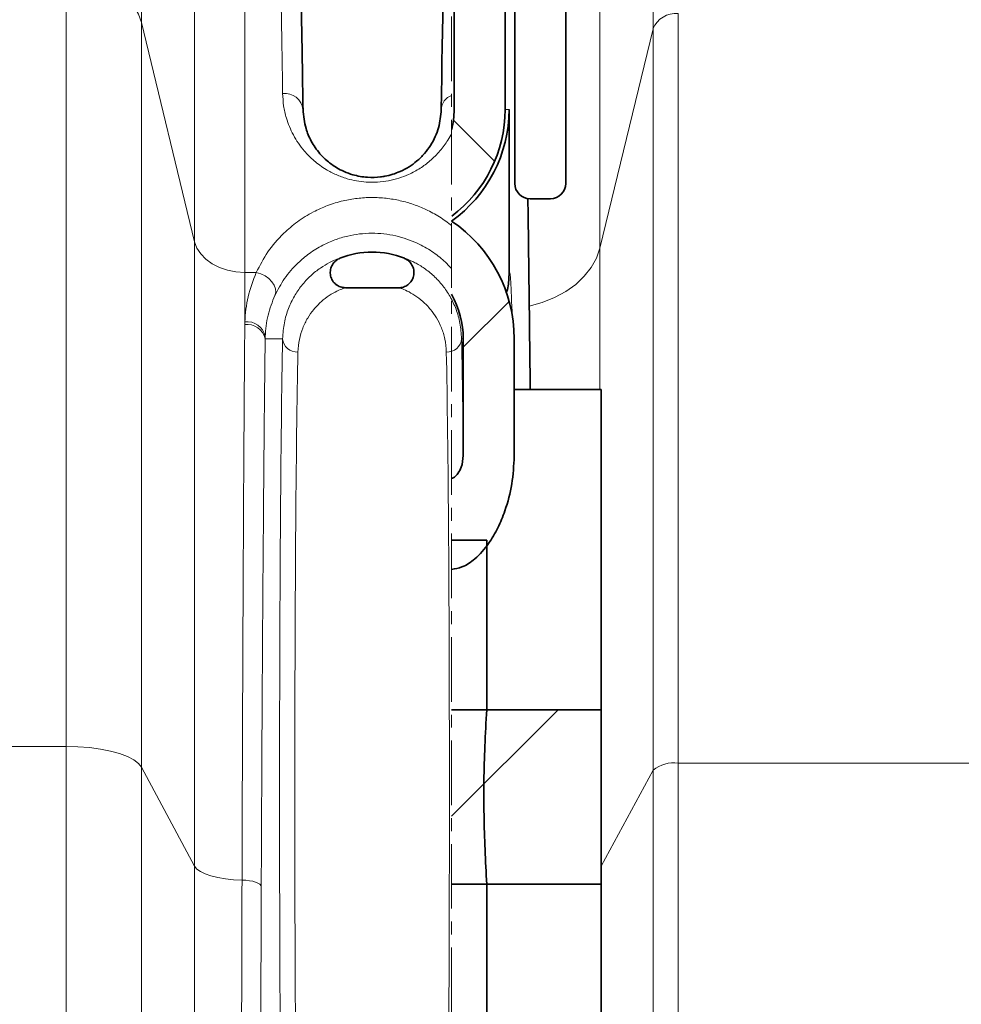
# Model space of a CAD drawing. Units: millimetres. Extents: x 2327 to 10427, y 2739 to 9791.
# Drawn here: x 4415 to 4599, y 7264 to 7457 of the extents above; entities that cross this region are included whole.
import ezdxf

# ---------------------------------------------------------------- set-up
doc = ezdxf.new("R2010")
doc.units = ezdxf.units.MM
doc.linetypes.add('CENTERX2', pattern=[20.32, 12.7, -2.54, 2.54, -2.54])
pattern_1 = [(45, (1200.304, 1936.41), (-44.9013, 44.9013), []), (135, (1200.304, 1936.41), (-44.9013, -44.9013), [])]
pattern_2 = [(45, (1200.3, 1936.4), (-269.408, 269.408), []), (45, (1290.1, 1936.4), (-269.408, 269.408), []), (45, (1379.9, 1936.4), (-269.408, 269.408), []), (45, (1469.7, 1936.4), (-269.408, 269.408), [])]

msp = doc.modelspace()

# ---------------------------------------------------------------- hatches: boundary and pattern name
at = {"linetype": 'Continuous', "lineweight": 18}
h = msp.add_hatch(dxfattribs=at)
h.set_pattern_fill('ANSI37', scale=20, style=0)
h.set_pattern_definition(pattern_1)
edge = h.paths.add_edge_path(flags=0)
edge.add_line((4499.9, 7484.74), (4499.9, 7439.74))
edge.add_arc((4483.79, 7439.74), 16.11, 345.8983, 360, ccw=False)
edge.add_line((4499.41, 7435.81), (4499.41, 7418.82))
edge.add_arc((4483.79, 7439.74), 26.11, 306.752, 360)
edge.add_line((4509.9, 7439.74), (4509.9, 7484.74))
edge.add_spline(control_points=[(4509.9, 7484.74), (4509.9, 7486.91), (4509.62, 7489.11), (4509.07, 7491.21), (4508.34, 7494.06), (4507.11, 7496.81), (4505.47, 7499.25), (4503.84, 7501.69), (4501.76, 7503.88), (4499.41, 7505.64)], knot_values=[0, 0, 0, 0, 0.006529, 0.006529, 0.006529, 0.015389, 0.015389, 0.015389, 0.02425, 0.02425, 0.02425, 0.02425], weights=[1, 1, 1, 1, 1, 1, 1, 1, 1, 1], degree=3, periodic=0)
edge.add_line((4499.41, 7505.64), (4499.41, 7488.63))
edge.add_spline(control_points=[(4499.41, 7488.63), (4499.48, 7488.37), (4499.77, 7487.1), (4499.9, 7485.79), (4499.9, 7484.74)], knot_values=[0, 0, 0, 0, 0.008546, 0.041481, 0.041481, 0.041481, 0.041481], weights=[1, 1, 1, 1, 1], degree=3, periodic=0)
h = msp.add_hatch(dxfattribs=at)
h.set_pattern_fill('ANSI37', scale=20, style=0)
h.set_pattern_definition(pattern_1)
edge = h.paths.add_edge_path(flags=0)
edge.add_line((4499.41, 7417.85), (4499.41, 7403.46))
edge.add_arc((4483.79, 7394.74), 17.89, 0, 29.1852, ccw=False)
edge.add_line((4501.69, 7394.74), (4501.69, 7371.8))
edge.add_spline(control_points=[(4501.69, 7371.8), (4501.69, 7371.02), (4501.56, 7370.22), (4501.29, 7369.49), (4501.13, 7369.06), (4500.92, 7368.64), (4500.65, 7368.27), (4500.45, 7368), (4500.22, 7367.76), (4499.95, 7367.56), (4499.78, 7367.44), (4499.6, 7367.34), (4499.41, 7367.27)], knot_values=[0, 0, 0, 0, 0.002338, 0.002338, 0.002338, 0.003708, 0.003708, 0.003708, 0.004697, 0.004697, 0.004697, 0.005296, 0.005296, 0.005296, 0.005296], weights=[1, 1, 1, 1, 1, 1, 1, 1, 1, 1, 1, 1, 1], degree=3, periodic=0)
edge.add_line((4499.41, 7367.27), (4499.41, 7349.41))
edge.add_spline(control_points=[(4499.41, 7349.41), (4500.11, 7349.48), (4500.79, 7349.66), (4501.44, 7349.92), (4502.35, 7350.3), (4503.19, 7350.85), (4503.95, 7351.49), (4504.98, 7352.36), (4505.88, 7353.41), (4506.66, 7354.52), (4508.02, 7356.47), (4509.06, 7358.66), (4509.85, 7360.9), (4511.05, 7364.34), (4511.69, 7368.02), (4511.69, 7371.66)], knot_values=[0, 0, 0, 0, 0.002084, 0.002084, 0.002084, 0.005052, 0.005052, 0.005052, 0.009135, 0.009135, 0.009135, 0.016319, 0.016319, 0.016319, 0.027377, 0.027377, 0.027377, 0.027377], weights=[1, 1, 1, 1, 1, 1, 1, 1, 1, 1, 1, 1, 1, 1, 1, 1], degree=3, periodic=0)
edge.add_line((4511.69, 7371.66), (4511.69, 7394.74))
edge.add_arc((4483.79, 7394.74), 27.89, 360, 415.9416)
h = msp.add_hatch(dxfattribs=at)
h.set_pattern_fill('ANSI34', scale=20, style=0)
h.set_pattern_definition(pattern_2)
edge = h.paths.add_edge_path(flags=0)
edge.add_line((4506.29, 7355.16), (4499.41, 7355.16))
edge.add_line((4499.41, 7355.16), (4499.41, 7254.32))
edge.add_line((4499.41, 7254.32), (4506.29, 7254.32))
edge.add_line((4506.29, 7254.32), (4506.29, 7287.61))
edge.add_spline(control_points=[(4506.29, 7287.61), (4505.71, 7296.62), (4505.58, 7305.67), (4505.93, 7314.69), (4506.02, 7317.09), (4506.14, 7319.48), (4506.29, 7321.87)], knot_values=[0.054244, 0.054244, 0.054244, 0.054244, 0.081232, 0.081232, 0.081232, 0.088355, 0.088355, 0.088355, 0.088355], weights=[1, 1, 1, 1, 1, 1, 1], degree=3, periodic=0)
edge.add_line((4506.29, 7321.87), (4506.29, 7355.16))
h = msp.add_hatch(dxfattribs=at)
h.set_pattern_fill('ANSI34', scale=20, style=0)
h.set_pattern_definition(pattern_2)
h.paths.add_polyline_path([(4528.8, 7287.61), (4528.8, 7321.87), (4499.41, 7321.87), (4499.41, 7287.61)], flags=0)

# ---------------------------------------------------------------- linework, layer by layer
at = {"color": 7, "linetype": 'CENTERX2', "lineweight": 18}
msp.add_line((4499.41, 6002.63), (4499.41, 8307.97), dxfattribs=at)
at = {"color": 8, "linetype": 'Continuous', "lineweight": 18}
for p, q in [((4438.48, 7588.06), (4438.48, 7456.86)), ((4538.95, 7586.4), (4538.95, 7455.6)), ((4448.94, 7413.77), (4448.94, 7525.76)), ((4528.49, 7412.51), (4528.49, 7524.12)), ((4458.79, 7517.94), (4458.79, 7407.77)), ((4423.71, 7314.66), (4423.71, 7465.86)), ((4543.88, 7311.37), (4543.88, 7458.6)), ((4438.48, 7456.86), (4438.48, 7310.59)), ((4438.48, 7456.86), (4448.94, 7413.77)), ((4528.49, 7412.51), (4538.95, 7455.6)), ((4538.95, 7455.6), (4538.95, 7310.02)), ((4510.68, 7439.74), (4509.9, 7439.74)), ((4448.94, 7291.11), (4448.94, 7413.77)), ((4528.49, 7384.74), (4528.49, 7412.51)), ((4458.79, 7407.77), (4458.79, 7398.05)), ((4458.79, 7407.77), (4461.05, 7407.77)), ((4458.78, 7397.51), (4458.79, 7398.05)), ((4462.79, 7395.19), (4462.78, 7394.74)), ((4466.22, 7394.74), (4462.78, 7394.74)), ((4501.69, 7394.74), (4501.36, 7394.74)), ((4361.29, 7314.66), (4423.71, 7314.66)), ((4423.71, 6271.08), (4423.71, 7314.66)), ((4438.48, 7310.59), (4438.48, 6275.59)), ((4438.48, 7310.59), (4448.94, 7291.11)), ((4543.88, 7311.37), (4606.29, 7311.37)), ((4543.88, 6274.72), (4543.88, 7311.37)), ((4528.8, 7291.12), (4538.95, 7310.02)), ((4538.95, 7310.02), (4538.95, 6276.22)), ((4448.94, 6435.82), (4448.94, 7291.11))]:
    msp.add_line(p, q, dxfattribs=at)
at = {"color": 7, "linetype": 'Continuous', "lineweight": 35}
for p, q in [((4499.9, 7484.74), (4499.9, 7439.74)), ((4509.9, 7484.74), (4509.9, 7439.74)), ((4511.8, 7425.24), (4511.8, 7484.74)), ((4521.8, 7425.24), (4521.8, 7484.74)), ((4510.68, 7407.31), (4510.68, 7439.74)), ((4514.8, 7422.24), (4518.8, 7422.24)), ((4489.01, 7404.74), (4478.58, 7404.74)), ((4501.69, 7371.8), (4501.69, 7394.74)), ((4511.69, 7371.66), (4511.69, 7394.74)), ((4528.8, 7384.74), (4511.69, 7384.74)), ((4528.8, 7384.74), (4528.8, 7321.87)), ((4499.41, 7355.16), (4506.29, 7355.16)), ((4506.29, 7355.16), (4506.29, 7321.87)), ((4528.8, 7321.87), (4499.41, 7321.87)), ((4528.8, 7321.87), (4528.8, 7287.61)), ((4499.41, 7287.61), (4528.8, 7287.61)), ((4506.29, 7287.61), (4506.29, 7254.32)), ((4528.8, 7287.61), (4528.8, 7224.74))]:
    msp.add_line(p, q, dxfattribs=at)
at = {"color": 8, "linetype": 'Continuous', "lineweight": 18, "flags": 128}
for points in [[(4438.48, 7456.86), (4437.9, 7458.49), (4436.98, 7460.04), (4435.74, 7461.47), (4434.21, 7462.74), (4432.43, 7463.83), (4430.44, 7464.7), (4428.29, 7465.34), (4426.02, 7465.73), (4423.71, 7465.86)], [(4458.79, 7407.77), (4457.05, 7407.88), (4455.37, 7408.21), (4453.79, 7408.75), (4452.36, 7409.47), (4451.13, 7410.37), (4450.13, 7411.4), (4449.39, 7412.55), (4448.94, 7413.77)], [(4528.49, 7412.51), (4527.83, 7410.58), (4526.81, 7408.73), (4525.45, 7406.99), (4523.78, 7405.41), (4521.82, 7404.02), (4519.62, 7402.82), (4517.21, 7401.86), (4514.65, 7401.15)], [(4464.7, 7403.24), (4464.86, 7403.87), (4464.81, 7404.56), (4464.55, 7405.26), (4464.11, 7405.94), (4463.5, 7406.56), (4462.76, 7407.09), (4461.93, 7407.5), (4461.05, 7407.77)], [(4438.48, 7310.59), (4437.9, 7311.33), (4436.98, 7312.03), (4435.74, 7312.67), (4434.21, 7313.25), (4432.43, 7313.74), (4430.44, 7314.13), (4428.29, 7314.42), (4426.02, 7314.6), (4423.71, 7314.66)], [(4458.24, 7288.41), (4456.58, 7288.48), (4454.99, 7288.65), (4453.5, 7288.9), (4452.15, 7289.23), (4451, 7289.63), (4450.06, 7290.08), (4449.37, 7290.58), (4448.94, 7291.11)], [(4458.24, 7288.41), (4458.99, 7288.37), (4459.7, 7288.28), (4460.35, 7288.16), (4460.91, 7287.99), (4461.38, 7287.8), (4461.73, 7287.58), (4461.95, 7287.34), (4462.02, 7287.1)]]:
    msp.add_lwpolyline(points, dxfattribs=at)
at = {"color": 8, "linetype": 'Continuous', "lineweight": 18}
for centre, radius, start, end in [((4543.42, 7453.81), 4.82, 84.5729, 158.1305), ((4466.61, 7439.31), 3.63, 6.736, 96.1947), ((4500.49, 7439.59), 3.13, 110.1685, 177.2696), ((4459.27, 7393.94), 3.6, 12.7609, 97.8364), ((4459.24, 7394.46), 3.62, 11.6189, 97.2218), ((4469.06, 7394.96), 2.85, 184.4834, 273.2199), ((4498.52, 7394.96), 2.85, 266.7801, 355.5166), ((4543.02, 7304.88), 6.55, 82.4653, 128.3262)]:
    msp.add_arc(centre, radius, start, end, dxfattribs=at)
at = {"color": 7, "linetype": 'Continuous', "lineweight": 35}
for centre, radius, start, end in [((4483.79, 7439.74), 26.89, 305.5136, 0), ((4483.79, 7439.74), 26.11, 306.752, 0), ((4483.79, 7439.74), 16.11, 345.8983, 0), ((4514.8, 7425.24), 3, 180, 270), ((4518.8, 7425.24), 3, 270, 0), ((4483.79, 7394.74), 27.89, 360, 55.9416), ((4483.79, 7394.74), 17.01, 68.1376, 111.8624), ((4483.79, 7394.74), 17.89, 360, 29.1852)]:
    msp.add_arc(centre, radius, start, end, dxfattribs=at)
for centre, major_axis, start_param, end_param in [((4500.79, 7044.74), (0, 496), 0.479779, 0.649525), ((4510.79, 7304.74), (0, 103), 5.884522, 5.907707)]:
    msp.add_ellipse(centre, major_axis=major_axis, ratio=0.011429, start_param=start_param, end_param=end_param, dxfattribs=at)
at = {"color": 8, "linetype": 'Continuous', "lineweight": 18}
for centre, major_axis, ratio, start_param, end_param in [((4510.79, 7304.74), (0, 103), 0.011429, 5.907707, 6.374101), ((4466.79, 7304.74), (0, 103), 0.011429, 0.507862, 2.633731), ((4500.79, 7304.74), (0, 103), 0.011429, 5.421374, 5.775324), ((4469.79, 7304.74), (0, 100), 0.011771, 0.507862, 2.633731), ((4497.79, 7304.74), (0, 100), 0.011771, 3.649454, 5.775324)]:
    msp.add_ellipse(centre, major_axis=major_axis, ratio=ratio, start_param=start_param, end_param=end_param, dxfattribs=at)
for points, knots in [([(4466.22, 7442.92), (4466.16, 7447.16), (4466.03, 7455.58), (4465.81, 7467.24), (4465.67, 7478.14), (4465.31, 7486.17), (4465.52, 7491.81), (4466.46, 7495.34), (4468.13, 7498.71), (4470.21, 7501.33), (4472.34, 7503.28), (4474.1, 7504.52), (4475.98, 7505.56), (4478.01, 7506.39), (4480.37, 7507.02), (4483.04, 7507.33), (4485.77, 7507.25), (4488.15, 7506.8), (4490.11, 7506.18), (4492.22, 7505.27), (4494.4, 7503.96), (4496.45, 7502.23), (4498.14, 7500.4), (4498.99, 7499.11), (4499.41, 7498.46)], [0, 0, 0, 0, 0.129318, 0.256582, 0.383903, 0.511167, 0.559803, 0.608663, 0.657421, 0.705917, 0.729731, 0.753522, 0.771055, 0.788547, 0.807202, 0.822659, 0.838178, 0.855804, 0.869874, 0.883981, 0.912889, 0.941879, 0.970934, 1, 1, 1, 1]), ([(4499.41, 7435.07), (4499.17, 7434.62), (4498.53, 7433.44), (4497.18, 7431.6), (4495.35, 7429.74), (4493.26, 7428.18), (4491.19, 7427.05), (4489.07, 7426.24), (4487.02, 7425.71), (4484.84, 7425.45), (4482.06, 7425.45), (4479.25, 7425.97), (4476.67, 7426.93), (4474.45, 7428.09), (4472.33, 7429.65), (4470.09, 7431.92), (4468.19, 7434.74), (4466.98, 7437.75), (4466.35, 7440.49), (4466.26, 7442.11), (4466.22, 7442.92)], [0, 0, 0, 0, 0.038252, 0.100217, 0.162111, 0.212145, 0.262097, 0.2991, 0.336064, 0.37326, 0.410442, 0.475979, 0.518179, 0.560438, 0.620316, 0.680302, 0.772593, 0.865045, 0.932516, 1, 1, 1, 1]), ([(4461.05, 7407.77), (4461.75, 7409.13), (4463.15, 7411.83), (4465.98, 7415.13), (4469.05, 7417.74), (4471.96, 7419.57), (4475.01, 7420.94), (4477.93, 7421.84), (4480.86, 7422.35), (4483.71, 7422.53), (4486.57, 7422.37), (4489.34, 7421.9), (4491.96, 7421.14), (4494.56, 7420.08), (4497.1, 7418.7), (4498.64, 7417.54), (4499.41, 7416.96)], [0, 0, 0, 0, 0.120909, 0.241674, 0.324351, 0.40692, 0.471912, 0.536822, 0.591687, 0.646523, 0.701421, 0.756345, 0.81114, 0.865978, 0.93296, 1, 1, 1, 1]), ([(4499.41, 7408.5), (4498.93, 7409.01), (4497.79, 7410.21), (4495.59, 7411.92), (4493.09, 7413.36), (4490.65, 7414.34), (4488.46, 7414.97), (4486.13, 7415.36), (4483.72, 7415.5), (4481.32, 7415.35), (4478.85, 7414.92), (4476.41, 7414.17), (4473.84, 7413.02), (4471.41, 7411.51), (4468.83, 7409.34), (4466.46, 7406.6), (4465.29, 7404.36), (4464.7, 7403.24)], [0, 0, 0, 0, 0.057621, 0.136673, 0.215563, 0.264391, 0.313163, 0.361115, 0.409029, 0.456906, 0.504823, 0.562759, 0.6208, 0.69668, 0.77268, 0.88627, 1, 1, 1, 1]), ([(4477.46, 7410.52), (4477.3, 7410.48), (4476.93, 7410.38), (4475.47, 7409.75), (4473.62, 7408.68), (4471.71, 7407.17), (4469.96, 7405.29), (4468.48, 7403.13), (4467.32, 7400.7), (4466.45, 7397.94), (4466.3, 7395.8), (4466.22, 7394.74)], [0, 0, 0, 0, 0.093183, 0.211109, 0.329179, 0.449807, 0.570424, 0.67633, 0.782213, 0.891137, 1, 1, 1, 1]), ([(4501.36, 7394.74), (4501.29, 7395.77), (4501.14, 7397.84), (4500.31, 7400.6), (4499.15, 7403.06), (4497.65, 7405.26), (4495.91, 7407.13), (4494.01, 7408.64), (4492.15, 7409.74), (4490.66, 7410.38), (4490.29, 7410.48), (4490.13, 7410.52)], [0, 0, 0, 0, 0.1056067, 0.2112675, 0.3204093, 0.4295774, 0.5477544, 0.6659426, 0.7864554, 0.9068171, 1, 1, 1, 1]), ([(4458.79, 7398.05), (4458.92, 7399.71), (4459.2, 7403.06), (4460.43, 7406.19), (4461.05, 7407.77)], [0, 0, 0, 0, 0.495039, 1, 1, 1, 1]), ([(4464.7, 7403.24), (4464.19, 7401.96), (4463.15, 7399.37), (4462.91, 7396.59), (4462.79, 7395.19)], [0, 0, 0, 0, 0.495769, 1, 1, 1, 1]), ([(4469.22, 7392.12), (4469.29, 7392.96), (4469.42, 7394.65), (4470.13, 7396.86), (4471.1, 7398.83), (4472.34, 7400.58), (4473.79, 7402.07), (4475.38, 7403.28), (4476.92, 7404.14), (4478.14, 7404.63), (4478.44, 7404.7), (4478.58, 7404.74)], [0, 0, 0, 0, 0.104593, 0.209236, 0.316568, 0.423921, 0.543194, 0.662476, 0.783474, 0.904363, 1, 1, 1, 1]), ([(4489.01, 7404.74), (4489.14, 7404.7), (4489.44, 7404.63), (4490.65, 7404.15), (4492.18, 7403.3), (4493.77, 7402.1), (4495.23, 7400.6), (4496.46, 7398.87), (4497.43, 7396.93), (4498.16, 7394.71), (4498.3, 7392.98), (4498.36, 7392.12)], [0, 0, 0, 0, 0.095637, 0.21473, 0.333927, 0.455009, 0.57608, 0.680931, 0.785762, 0.892908, 1, 1, 1, 1]), ([(4458.24, 7288.41), (4458.26, 7292.86), (4458.28, 7301.76), (4458.33, 7314.24), (4458.37, 7325.92), (4458.42, 7336.83), (4458.47, 7347.52), (4458.52, 7358.03), (4458.58, 7368.32), (4458.64, 7378.39), (4458.71, 7388.17), (4458.76, 7394.39), (4458.78, 7397.51)], [0, 0, 0, 0, 0.11011, 0.220468, 0.316208, 0.411947, 0.508342, 0.604737, 0.703196, 0.801655, 0.900828, 1, 1, 1, 1]), ([(4462.78, 7394.74), (4462.75, 7391.69), (4462.68, 7385.59), (4462.59, 7375.97), (4462.5, 7366.02), (4462.42, 7355.84), (4462.34, 7345.49), (4462.27, 7334.97), (4462.2, 7324.19), (4462.14, 7312.62), (4462.08, 7300.28), (4462.04, 7291.5), (4462.02, 7287.1)], [0, 0, 0, 0, 0.098459, 0.196919, 0.296091, 0.395262, 0.491002, 0.586741, 0.683136, 0.779531, 0.889642, 1, 1, 1, 1]), ([(4458.06, 7215.84), (4458.06, 7218.86), (4458.09, 7230.86), (4458.15, 7255.14), (4458.21, 7276.21), (4458.24, 7288.41)], [0, 0, 0, 0, 0.123773, 0.492512, 1, 1, 1, 1]), ([(4462.02, 7287.1), (4461.98, 7274.93), (4461.9, 7253.92), (4461.81, 7229.71), (4461.77, 7217.75), (4461.76, 7214.74)], [0, 0, 0, 0, 0.5074881, 0.8762273, 1, 1, 1, 1])]:
    msp.add_open_spline(points, degree=3, knots=knots, dxfattribs=at)
at = {"color": 7, "linetype": 'Continuous', "lineweight": 35}
for points, knots in [([(4469.41, 7484.74), (4469.41, 7484.74), (4469.41, 7484.68), (4469.46, 7482.22), (4469.57, 7477.21), (4469.72, 7469.33), (4469.88, 7461.01), (4470.04, 7451.27), (4470.16, 7443.95), (4470.22, 7439.74)], [0, 0, 0, 0, 0.000001, 0.004133, 0.189741, 0.375349, 0.561699, 0.74805, 1, 1, 1, 1]), ([(4470.22, 7439.74), (4470.34, 7438.5), (4470.53, 7436.43), (4471.76, 7433.51), (4473.2, 7431.37), (4474.94, 7429.63), (4476.55, 7428.45), (4478.27, 7427.55), (4480.24, 7426.81), (4482.72, 7426.35), (4484.91, 7426.42), (4486.55, 7426.67), (4487.87, 7427.01), (4489.5, 7427.63), (4491.1, 7428.5), (4492.71, 7429.69), (4494.12, 7431.1), (4495.72, 7433.29), (4497.04, 7436.21), (4497.25, 7438.55), (4497.36, 7439.74)], [0, 0, 0, 0, 0.116876, 0.194759, 0.273998, 0.322385, 0.371773, 0.404005, 0.437133, 0.485633, 0.52659, 0.540046, 0.567563, 0.596037, 0.635321, 0.675705, 0.726896, 0.778914, 0.888002, 1, 1, 1, 1]), ([(4514.38, 7422.32), (4514.42, 7419.33), (4514.51, 7412.51), (4514.6, 7405.24), (4514.65, 7401.15)], [0, 0, 0, 0, 0.437047, 1, 1, 1, 1]), ([(4478.58, 7404.74), (4478.24, 7404.77), (4477.56, 7404.84), (4476.66, 7405.35), (4475.98, 7406.12), (4475.59, 7407.07), (4475.54, 7408.09), (4475.83, 7409.08), (4476.43, 7409.91), (4477.04, 7410.34), (4477.4, 7410.5), (4477.46, 7410.52)], [0, 0, 0, 0, 0.122377, 0.244756, 0.367071, 0.489258, 0.611342, 0.733399, 0.855519, 0.977754, 1, 1, 1, 1]), ([(4490.13, 7410.52), (4490.43, 7410.36), (4491.03, 7410.05), (4491.67, 7409.24), (4492.02, 7408.27), (4492.03, 7407.25), (4491.7, 7406.28), (4491.06, 7405.47), (4490.2, 7404.92), (4489.47, 7404.75), (4489.07, 7404.74), (4489.01, 7404.74)], [0, 0, 0, 0, 0.122337, 0.244676, 0.36694, 0.489084, 0.611148, 0.733217, 0.855376, 0.977662, 1, 1, 1, 1]), ([(4510.14, 7403.7), (4510.21, 7403.93), (4510.61, 7405.09), (4510.65, 7406.32), (4510.68, 7407.31)], [0, 0, 0, 0, 0.1962132, 1, 1, 1, 1]), ([(4514.83, 7384.74), (4514.83, 7385.52), (4514.78, 7390.47), (4514.71, 7395.85), (4514.66, 7400.4), (4514.65, 7401.15)], [0, 0, 0, 0, 0.13523, 0.858195, 1, 1, 1, 1]), ([(4501.69, 7371.8), (4501.62, 7371.01), (4501.51, 7369.76), (4500.77, 7368.35), (4500.08, 7367.59), (4499.6, 7367.36), (4499.41, 7367.27)], [0, 0, 0, 0, 0.439102, 0.698499, 0.885861, 1, 1, 1, 1]), ([(4511.69, 7371.66), (4511.59, 7369.84), (4511.41, 7366.18), (4510.15, 7361.47), (4508.55, 7357.57), (4506.66, 7354.32), (4504.34, 7351.62), (4501.76, 7349.87), (4500.1, 7349.55), (4499.41, 7349.41)], [0, 0, 0, 0, 0.201228, 0.402481, 0.533933, 0.665205, 0.814768, 0.923425, 1, 1, 1, 1]), ([(4506.29, 7321.87), (4506.16, 7319.48), (4505.77, 7312.58), (4505.62, 7301.15), (4506.07, 7292.13), (4506.29, 7287.61)], [0, 0, 0, 0, 0.209475, 0.604214, 1, 1, 1, 1])]:
    msp.add_open_spline(points, degree=3, knots=knots, dxfattribs=at)

doc.saveas('drawing.dxf')
